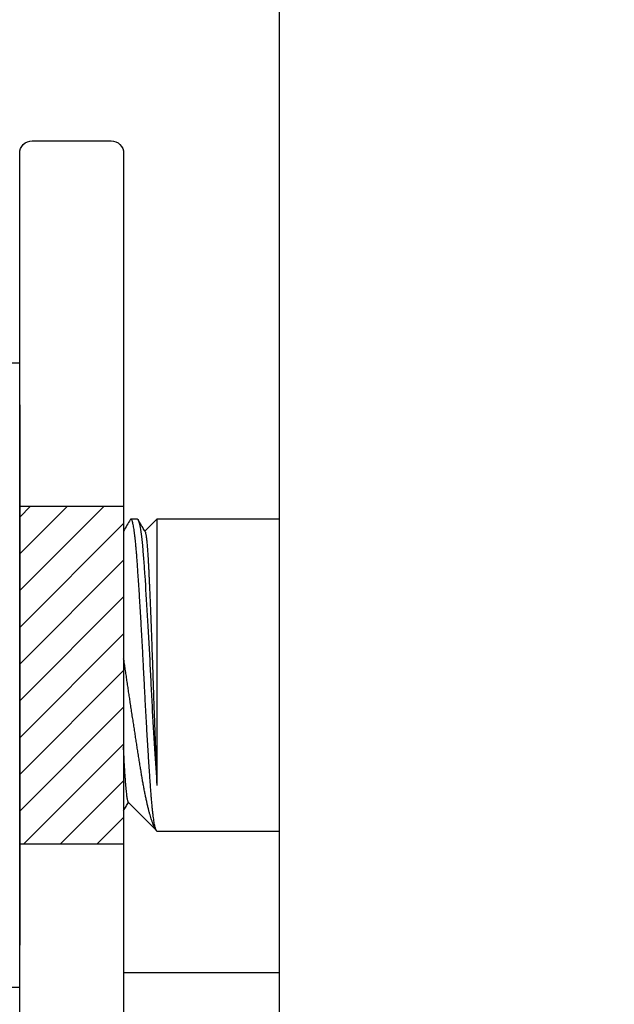
# Model space of a CAD drawing. Extents: x -68.7 to 17.5, y 139 to 193.4.
# Drawn here: x -9.3 to -8.6, y 183.2 to 184.4 of the extents above; entities that cross this region are included whole.
import ezdxf

# ---------------------------------------------------------------- set-up
doc = ezdxf.new("R2010")
doc.units = 0
doc.header["$MEASUREMENT"] = 0
doc.linetypes.add('SLD-Solid', pattern=[0])
for name, color, linetype in [('DIMENSION', 1, 'CONTINUOUS'), ('FASTENER', 6, 'CONTINUOUS'), ('OBJECT', 4, 'CONTINUOUS'), ('OBJECT_1', 4, 'CONTINUOUS')]:
    doc.layers.add(name, color=color, linetype=linetype)

# ---------------------------------------------------------------- blocks, each defined once
blk = doc.blocks.new('125952')
at = {"layer": 'OBJECT_1'}
blk.add_lwpolyline([(-0.6725, -0.25), (0.6725, -0.25, -0.414214), (0.6875, -0.265), (0.6875, -1.985, 0.414214), (0.7025, -2), (0.7975, -2, 0.414214), (0.8125, -1.985), (0.8125, -0.265, -0.414214), (0.8275, -0.25), (2.235, -0.25, 0.414214), (2.25, -0.235), (2.25, -0.015, 0.414214), (2.235, 0), (-2.235, 0, 0.414214), (-2.25, -0.015), (-2.25, -0.235, 0.414214), (-2.235, -0.25), (-0.8275, -0.25, -0.414214), (-0.8125, -0.265), (-0.8125, -1.985, 0.414214), (-0.7975, -2), (-0.7025, -2, 0.414214), (-0.6875, -1.985), (-0.6875, -0.265, -0.414214)], format="xyb", close=True, dxfattribs=at)

msp = doc.modelspace()

# ---------------------------------------------------------------- hatches: boundary and pattern name
at = {"layer": 'OBJECT'}
h = msp.add_hatch(dxfattribs=at)
h.set_pattern_fill('ANSI31', color=256, scale=0.25, style=0)
h.set_pattern_definition([(45, (-35.883712, 175.205365), (-0.022097078, 0.022097078), [])])
h.paths.add_polyline_path([(-9.2114, 183.823), (-9.3364, 183.823), (-9.3364, 183.62), (-9.2114, 183.62)])
h.paths.add_polyline_path([(-9.2114, 183.62), (-9.3364, 183.62), (-9.3364, 183.417), (-9.2114, 183.417)])

# ---------------------------------------------------------------- linework, layer by layer
at = {"layer": 'FASTENER', "linetype": 'SLD-Solid', "lineweight": 25}
for p, q in [((-9.3364, 183.995), (-9.3764, 183.995)), ((-9.3364, 183.245), (-9.3364, 183.995)), ((-9.3364, 183.9448), (-9.3364, 183.7824)), ((-9.1948, 183.8075), (-9.2026, 183.8075)), ((-9.1714, 183.8075), (-9.1859, 183.7929)), ((-9.0239, 183.8075), (-9.1714, 183.8075)), ((-9.1714, 183.8075), (-9.1714, 183.4874)), ((-9.3364, 183.7824), (-9.3364, 183.4576)), ((-9.3364, 183.4576), (-9.3364, 183.2952)), ((-9.206, 183.4672), (-9.1724, 183.4335)), ((-9.1734, 183.4353), (-9.1722, 183.4332)), ((-9.1714, 183.4325), (-9.0239, 183.4325)), ((-9.3764, 183.245), (-9.3364, 183.245))]:
    msp.add_line(p, q, dxfattribs=at)
msp.add_open_spline([(-9.2035, 183.8067), (-9.2061, 183.8022), (-9.2087, 183.7977), (-9.2114, 183.7931)], degree=3, dxfattribs=at)
for points, knots in [([(-9.1714, 183.4325), (-9.1715, 183.4325), (-9.1718, 183.4326), (-9.1723, 183.4333), (-9.1728, 183.4344), (-9.1733, 183.436), (-9.1738, 183.438), (-9.1743, 183.4404), (-9.1748, 183.4433), (-9.1753, 183.4466), (-9.1758, 183.4503), (-9.1763, 183.4545), (-9.1768, 183.4591), (-9.1773, 183.4641), (-9.1778, 183.4694), (-9.1783, 183.4751), (-9.1787, 183.4811), (-9.1792, 183.4874), (-9.1796, 183.4939), (-9.1801, 183.5008), (-9.1806, 183.5081), (-9.1811, 183.5156), (-9.1816, 183.5234), (-9.1821, 183.5314), (-9.1826, 183.5396), (-9.1831, 183.548), (-9.1836, 183.5566), (-9.1841, 183.5654), (-9.1846, 183.5745), (-9.1851, 183.5835), (-9.1856, 183.5927), (-9.1861, 183.6018), (-9.1865, 183.6109), (-9.187, 183.62), (-9.1875, 183.6291), (-9.1879, 183.6382), (-9.1884, 183.6473), (-9.1889, 183.6564), (-9.1894, 183.6654), (-9.1899, 183.6743), (-9.1904, 183.683), (-9.1909, 183.6916), (-9.1914, 183.7), (-9.1919, 183.7083), (-9.1924, 183.7165), (-9.1929, 183.7243), (-9.1934, 183.7319), (-9.1939, 183.7391), (-9.1944, 183.746), (-9.1948, 183.7526), (-9.1953, 183.7589), (-9.1957, 183.7649), (-9.1962, 183.7705), (-9.1967, 183.7758), (-9.1972, 183.7808), (-9.1977, 183.7853), (-9.1982, 183.7895), (-9.1987, 183.7932), (-9.1992, 183.7965), (-9.1997, 183.7995), (-9.2002, 183.802), (-9.2007, 183.804), (-9.2012, 183.8056), (-9.2017, 183.8067), (-9.2022, 183.8074), (-9.2026, 183.8076), (-9.2031, 183.8074), (-9.2034, 183.8069), (-9.2035, 183.8067)], [0, 0, 0, 0, 0.014923, 0.029973, 0.045134, 0.060388, 0.075717, 0.090827, 0.105975, 0.121141, 0.136308, 0.151766, 0.167186, 0.182549, 0.197837, 0.213031, 0.228114, 0.24307, 0.257994, 0.273044, 0.288204, 0.303458, 0.318787, 0.333898, 0.349045, 0.364212, 0.379378, 0.394836, 0.410256, 0.425619, 0.440907, 0.456101, 0.471185, 0.486141, 0.501064, 0.516114, 0.531275, 0.546528, 0.561857, 0.576968, 0.592116, 0.607282, 0.622449, 0.637907, 0.653327, 0.66869, 0.683978, 0.699172, 0.714255, 0.729211, 0.744134, 0.759184, 0.774345, 0.789599, 0.804928, 0.820038, 0.835186, 0.850352, 0.865519, 0.880977, 0.896397, 0.91176, 0.927048, 0.942242, 0.957325, 0.972281, 0.987205, 1, 1, 1, 1]), ([(-9.1948, 183.8075), (-9.1939, 183.8075), (-9.1929, 183.8049), (-9.1909, 183.7941), (-9.1899, 183.786), (-9.1884, 183.7706), (-9.1879, 183.7649), (-9.187, 183.7527), (-9.1865, 183.7462), (-9.1851, 183.7251), (-9.1841, 183.709), (-9.1821, 183.6745), (-9.1811, 183.6562), (-9.1796, 183.629), (-9.1792, 183.62), (-9.1783, 183.602), (-9.1778, 183.5928), (-9.1763, 183.5657), (-9.1753, 183.5478), (-9.1733, 183.515), (-9.1723, 183.5001), (-9.1714, 183.4874)], [0, 0, 0, 0, 0.125, 0.125, 0.25, 0.25, 0.3125, 0.3125, 0.375, 0.375, 0.5, 0.5, 0.625, 0.625, 0.6875, 0.6875, 0.75, 0.75, 0.875, 0.875, 1, 1, 1, 1]), ([(-9.1856, 183.7923), (-9.1859, 183.7928), (-9.1871, 183.7949), (-9.1891, 183.7983), (-9.1916, 183.8026), (-9.1932, 183.8054), (-9.194, 183.8067)], [0, 0, 0, 0, 0.102413, 0.423763, 0.722964, 1, 1, 1, 1]), ([(-9.1856, 183.7923), (-9.1856, 183.7922), (-9.1854, 183.792), (-9.1851, 183.791), (-9.1848, 183.7894), (-9.1845, 183.7877), (-9.1842, 183.7858), (-9.184, 183.7836), (-9.1837, 183.7812), (-9.1834, 183.7784), (-9.1831, 183.7753), (-9.1829, 183.7719), (-9.1826, 183.7683), (-9.1823, 183.7644), (-9.1821, 183.7603), (-9.1818, 183.756), (-9.1816, 183.7513), (-9.1813, 183.7464), (-9.1811, 183.7412), (-9.1808, 183.7358), (-9.1806, 183.7302), (-9.1803, 183.7245), (-9.18, 183.7186), (-9.1798, 183.7125), (-9.1795, 183.7062), (-9.1792, 183.6997), (-9.179, 183.693), (-9.1787, 183.6861), (-9.1784, 183.6791), (-9.1782, 183.6721), (-9.1779, 183.6649), (-9.1776, 183.6577), (-9.1774, 183.6503), (-9.1771, 183.6428), (-9.1768, 183.6352), (-9.1766, 183.6275), (-9.1763, 183.6199), (-9.1761, 183.6124), (-9.1758, 183.6049), (-9.1756, 183.5974), (-9.1753, 183.5899), (-9.1751, 183.5824), (-9.1748, 183.5748), (-9.1745, 183.5673), (-9.1742, 183.5599), (-9.174, 183.5526), (-9.1737, 183.5454), (-9.1734, 183.5383), (-9.1732, 183.5313), (-9.1729, 183.5244), (-9.1726, 183.5175), (-9.1724, 183.5109), (-9.1721, 183.505), (-9.1719, 183.5), (-9.1717, 183.4957), (-9.1716, 183.4915), (-9.1714, 183.4888), (-9.1714, 183.4874)], [0, 0, 0, 0, 0.011979, 0.035778, 0.059559, 0.077215, 0.094872, 0.112648, 0.130425, 0.148582, 0.166739, 0.185027, 0.203316, 0.221117, 0.238919, 0.256844, 0.274769, 0.29308, 0.311391, 0.329832, 0.348272, 0.366249, 0.384226, 0.402323, 0.42042, 0.438896, 0.457373, 0.47598, 0.494587, 0.512891, 0.531195, 0.549627, 0.568058, 0.586891, 0.605723, 0.624695, 0.643666, 0.66197, 0.680275, 0.6987, 0.717126, 0.735929, 0.754733, 0.773667, 0.792602, 0.811409, 0.830216, 0.849154, 0.868092, 0.887442, 0.906792, 0.926284, 0.945776, 0.959308, 0.97284, 0.98642, 1, 1, 1, 1]), ([(-9.1734, 183.4353), (-9.1735, 183.4354), (-9.1739, 183.436), (-9.1747, 183.4377), (-9.1758, 183.4403), (-9.177, 183.4434), (-9.1781, 183.4467), (-9.1792, 183.4502), (-9.1802, 183.4536), (-9.1812, 183.4574), (-9.1822, 183.4614), (-9.1832, 183.4658), (-9.1842, 183.4704), (-9.1853, 183.4754), (-9.1863, 183.4805), (-9.1873, 183.4858), (-9.1883, 183.4912), (-9.1893, 183.4969), (-9.1902, 183.5028), (-9.1913, 183.509), (-9.1923, 183.5155), (-9.1934, 183.5221), (-9.1944, 183.5288), (-9.1955, 183.5354), (-9.1965, 183.5418), (-9.1975, 183.5484), (-9.1985, 183.5552), (-9.1996, 183.5621), (-9.2007, 183.5691), (-9.2018, 183.5763), (-9.2028, 183.5833), (-9.2039, 183.5901), (-9.2049, 183.5967), (-9.2059, 183.6033), (-9.2069, 183.61), (-9.2079, 183.6168), (-9.2089, 183.6235), (-9.2099, 183.6303), (-9.2107, 183.6356), (-9.2112, 183.6386), (-9.2114, 183.6395)], [0, 0, 0, 0, 0.0031746, 0.0356931, 0.0689787, 0.1022863, 0.1355719, 0.1624236, 0.1892752, 0.2163134, 0.2433515, 0.2709781, 0.2986047, 0.3264346, 0.3542644, 0.3811136, 0.4079628, 0.4349998, 0.4620359, 0.4897262, 0.5174165, 0.5453614, 0.5733062, 0.5986137, 0.6239212, 0.6494225, 0.6749238, 0.7010396, 0.7271555, 0.7534845, 0.7798135, 0.8039303, 0.8280471, 0.8523314, 0.8766158, 0.9014478, 0.9262787, 0.9513211, 0.9763635, 0.9861544, 0.9861544, 0.9861544, 0.9861544]), ([(-9.212, 183.5338), (-9.2119, 183.5315), (-9.2116, 183.5271), (-9.2113, 183.5207), (-9.211, 183.5146), (-9.2106, 183.5087), (-9.2103, 183.5031), (-9.2099, 183.4979), (-9.2096, 183.4931), (-9.2092, 183.4887), (-9.2089, 183.4846), (-9.2085, 183.4809), (-9.2081, 183.4775), (-9.2078, 183.4747), (-9.2074, 183.4722), (-9.2071, 183.4703), (-9.2067, 183.4687), (-9.2064, 183.4677), (-9.2062, 183.4672), (-9.206, 183.4672), (-9.206, 183.4672)], [0, 0, 0, 0, 0.057209, 0.114463, 0.171672, 0.230509, 0.289391, 0.348228, 0.406159, 0.464134, 0.522066, 0.581624, 0.641228, 0.700786, 0.759665, 0.818589, 0.877467, 0.938049, 0.99868, 1, 1, 1, 1]), ([(-9.2114, 183.4571), (-9.2104, 183.4587), (-9.2085, 183.462), (-9.2067, 183.4652), (-9.2057, 183.4668)], [0.7097569, 0.7097569, 0.7097569, 0.7097569, 0.8546583, 1, 1, 1, 1])]:
    msp.add_open_spline(points, degree=3, knots=knots, dxfattribs=at)
at = {"layer": 'OBJECT'}
for p, q in [((-9.3364, 183.823), (-9.2114, 183.823)), ((-9.3364, 183.417), (-9.2114, 183.417))]:
    msp.add_line(p, q, dxfattribs=at)
at = {"layer": 'OBJECT_1'}
for p, q in [((-9.0239, 182.6755), (-9.0239, 190.7528)), ((-9.0239, 183.262), (-9.2114, 183.262))]:
    msp.add_line(p, q, dxfattribs=at)

# ---------------------------------------------------------------- block references
at = {"layer": 'DIMENSION', "xscale": -1, "rotation": 180}
msp.add_blockref('125952', (-8.5239, 182.262), dxfattribs=at)

doc.saveas('drawing.dxf')
